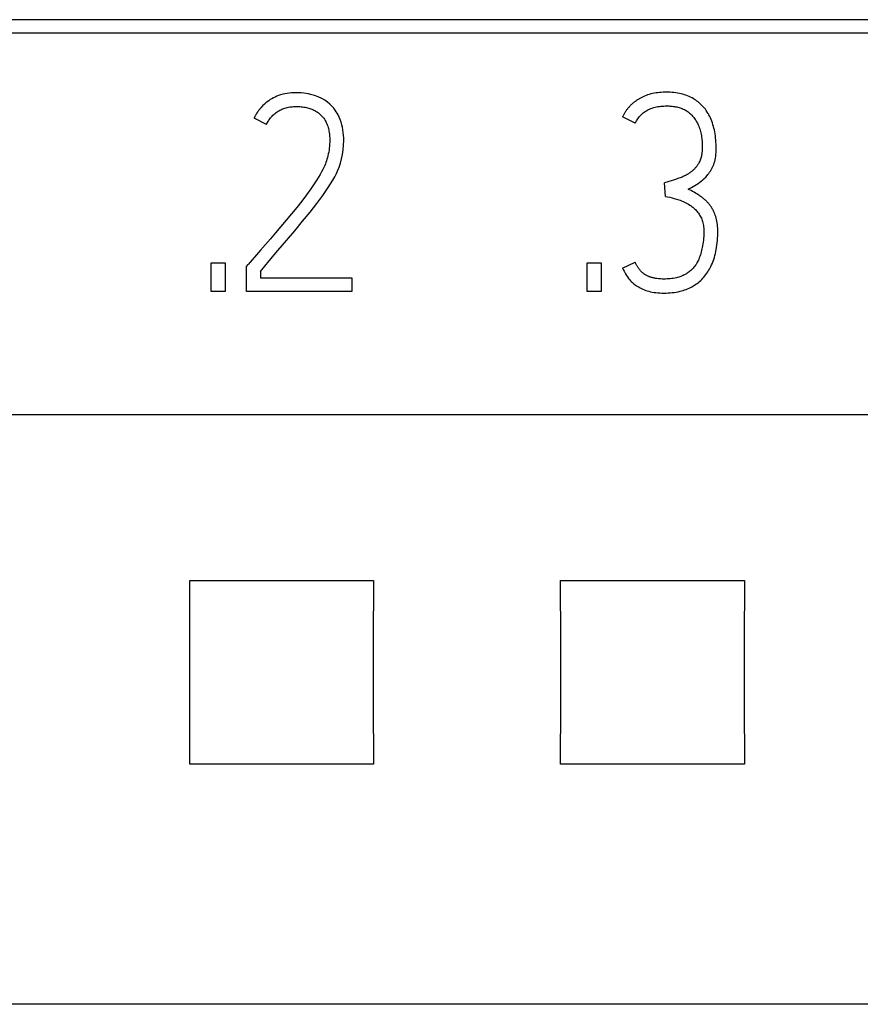
# Model space of a CAD drawing. Extents: x 0 to 594, y 0 to 420.
# Drawn here: x 271 to 278, y 251 to 259 of the extents above; entities that cross this region are included whole.
import ezdxf

# ---------------------------------------------------------------- set-up
doc = ezdxf.new("R2010")
doc.units = 0
doc.header["$LTSCALE"] = 32.67
doc.header["$MEASUREMENT"] = 0
doc.layers.add('10000_FRONT', color=7, linetype='CONTINUOUS')

msp = doc.modelspace()

# ---------------------------------------------------------------- linework, layer by layer
at = {"layer": '10000_FRONT', "color": 7, "linetype": 'Continuous'}
for p, q in [((289.45376, 258.66254), (265.40476, 258.66254)), ((289.34376, 258.55254), (265.51476, 258.55254)), ((272.9702, 258.06294), (272.95254, 258.059)), ((272.98804, 258.06607), (272.9702, 258.06294)), ((273.00601, 258.06844), (272.98804, 258.06607)), ((273.02408, 258.07008), (273.00601, 258.06844)), ((273.04218, 258.07106), (273.02408, 258.07008)), ((273.06026, 258.07141), (273.04218, 258.07106)), ((273.08162, 258.07108), (273.06026, 258.07141)), ((273.10292, 258.06993), (273.08162, 258.07108)), ((273.12257, 258.06814), (273.10292, 258.06993)), ((273.14212, 258.0655), (273.12257, 258.06814)), ((273.16008, 258.0622), (273.14212, 258.0655)), ((273.17788, 258.0581), (273.16008, 258.0622)), ((275.93106, 258.0616), (275.91749, 258.05788)), ((275.94476, 258.06484), (275.93106, 258.0616)), ((275.95856, 258.06762), (275.94476, 258.06484)), ((275.97246, 258.06995), (275.95856, 258.06762)), ((275.98643, 258.07186), (275.97246, 258.06995)), ((276.00047, 258.07338), (275.98643, 258.07186)), ((276.01455, 258.07451), (276.00047, 258.07338)), ((276.02867, 258.07529), (276.01455, 258.07451)), ((276.0428, 258.07573), (276.02867, 258.07529)), ((276.05693, 258.07585), (276.0428, 258.07573)), ((276.07196, 258.07565), (276.05693, 258.07585)), ((276.08696, 258.07509), (276.07196, 258.07565)), ((276.10192, 258.07415), (276.08696, 258.07509)), ((276.11683, 258.07279), (276.10192, 258.07415)), ((276.13169, 258.071), (276.11683, 258.07279)), ((276.14647, 258.06876), (276.13169, 258.071)), ((276.16117, 258.06602), (276.14647, 258.06876)), ((276.17578, 258.06278), (276.16117, 258.06602)), ((276.18872, 258.05945), (276.17578, 258.06278)), ((272.81602, 257.98943), (272.80481, 257.97969)), ((272.82762, 257.99869), (272.81602, 257.98943)), ((272.83959, 258.00745), (272.82762, 257.99869)), ((272.8519, 258.0157), (272.83959, 258.00745)), ((272.86455, 258.02341), (272.8519, 258.0157)), ((272.8775, 258.03056), (272.86455, 258.02341)), ((272.89074, 258.03714), (272.8775, 258.03056)), ((272.90424, 258.04312), (272.89074, 258.03714)), ((272.91799, 258.04848), (272.90424, 258.04312)), ((272.93512, 258.05419), (272.91799, 258.04848)), ((272.95254, 258.059), (272.93512, 258.05419)), ((273.21055, 258.04848), (273.17788, 258.0581)), ((273.24051, 258.03739), (273.21055, 258.04848)), ((273.26775, 258.02481), (273.24051, 258.03739)), ((273.29229, 258.01088), (273.26775, 258.02481)), ((273.30339, 258.00357), (273.29229, 258.01088)), ((273.31411, 257.99572), (273.30339, 258.00357)), ((273.33322, 257.97932), (273.31411, 257.99572)), ((275.78164, 257.98357), (275.77763, 257.97999)), ((275.7857, 257.98709), (275.78164, 257.98357)), ((275.79007, 257.99074), (275.7857, 257.98709)), ((275.79449, 257.99432), (275.79007, 257.99074)), ((275.79898, 257.99783), (275.79449, 257.99432)), ((275.80352, 258.00126), (275.79898, 257.99783)), ((275.80811, 258.00462), (275.80352, 258.00126)), ((275.81277, 258.00791), (275.80811, 258.00462)), ((275.81747, 258.01112), (275.81277, 258.00791)), ((275.82223, 258.01425), (275.81747, 258.01112)), ((275.82703, 258.01731), (275.82223, 258.01425)), ((275.83189, 258.02029), (275.82703, 258.01731)), ((275.83679, 258.0232), (275.83189, 258.02029)), ((275.84174, 258.02602), (275.83679, 258.0232)), ((275.84673, 258.02877), (275.84174, 258.02602)), ((275.85176, 258.03144), (275.84673, 258.02877)), ((275.85683, 258.03403), (275.85176, 258.03144)), ((275.86839, 258.03956), (275.85683, 258.03403)), ((275.88012, 258.04468), (275.86839, 258.03956)), ((275.89202, 258.04938), (275.88012, 258.04468)), ((275.90406, 258.05366), (275.89202, 258.04938)), ((275.91749, 258.05788), (275.90406, 258.05366)), ((276.20155, 258.05568), (276.18872, 258.05945)), ((276.21424, 258.05147), (276.20155, 258.05568)), ((276.22679, 258.04682), (276.21424, 258.05147)), ((276.23915, 258.04171), (276.22679, 258.04682)), ((276.25131, 258.03614), (276.23915, 258.04171)), ((276.26323, 258.0301), (276.25131, 258.03614)), ((276.2749, 258.02358), (276.26323, 258.0301)), ((276.28469, 258.01761), (276.2749, 258.02358)), ((276.29426, 258.01129), (276.28469, 258.01761)), ((276.3036, 258.00463), (276.29426, 258.01129)), ((276.31271, 257.99765), (276.3036, 258.00463)), ((276.32156, 257.99035), (276.31271, 257.99765)), ((276.33016, 257.98275), (276.32156, 257.99035)), ((276.33849, 257.97486), (276.33016, 257.98275)), ((272.74015, 257.90174), (272.7382, 257.8985)), ((272.74214, 257.90496), (272.74015, 257.90174)), ((272.74417, 257.90816), (272.74214, 257.90496)), ((272.74623, 257.91133), (272.74417, 257.90816)), ((272.74832, 257.91449), (272.74623, 257.91133)), ((272.75045, 257.91762), (272.74832, 257.91449)), ((272.75262, 257.92073), (272.75045, 257.91762)), ((272.75481, 257.92381), (272.75262, 257.92073)), ((272.75705, 257.92687), (272.75481, 257.92381)), ((272.75931, 257.92991), (272.75705, 257.92687)), ((272.76161, 257.93293), (272.75931, 257.92991)), ((272.76394, 257.93592), (272.76161, 257.93293)), ((272.7663, 257.93888), (272.76394, 257.93592)), ((272.7687, 257.94183), (272.7663, 257.93888)), ((272.77112, 257.94474), (272.7687, 257.94183)), ((272.77358, 257.94763), (272.77112, 257.94474)), ((272.77607, 257.9505), (272.77358, 257.94763)), ((272.79002, 257.9655), (272.77607, 257.9505)), ((272.80481, 257.97969), (272.79002, 257.9655)), ((272.88722, 257.90104), (272.89387, 257.90649)), ((272.89387, 257.90649), (272.90069, 257.91171)), ((272.90069, 257.91171), (272.90768, 257.9167)), ((272.90768, 257.9167), (272.91483, 257.92143)), ((272.91483, 257.92143), (272.92213, 257.92591)), ((272.92213, 257.92591), (272.92958, 257.93013)), ((272.92958, 257.93013), (272.93716, 257.93408)), ((272.93716, 257.93408), (272.94487, 257.93774)), ((272.94487, 257.93774), (272.9527, 257.94111)), ((272.9527, 257.94111), (272.96065, 257.94418)), ((272.96065, 257.94418), (272.9702, 257.94743)), ((272.9702, 257.94743), (272.9799, 257.95027)), ((272.9799, 257.95027), (272.9897, 257.95272)), ((272.9897, 257.95272), (272.99961, 257.95479)), ((272.99961, 257.95479), (273.0096, 257.95651)), ((273.0096, 257.95651), (273.01966, 257.95789)), ((273.01966, 257.95789), (273.02977, 257.95896)), ((273.02977, 257.95896), (273.03992, 257.95973)), ((273.03992, 257.95973), (273.05009, 257.96022)), ((273.05009, 257.96022), (273.06026, 257.96046)), ((273.06026, 257.96046), (273.07084, 257.96045)), ((273.07084, 257.96045), (273.08139, 257.96017)), ((273.08139, 257.96017), (273.09192, 257.95961)), ((273.09192, 257.95961), (273.10242, 257.95877)), ((273.10242, 257.95877), (273.11288, 257.95762)), ((273.11288, 257.95762), (273.12329, 257.95617)), ((273.12329, 257.95617), (273.13365, 257.9544)), ((273.13365, 257.9544), (273.14396, 257.9523)), ((273.14396, 257.9523), (273.15421, 257.94985)), ((273.15421, 257.94985), (273.16295, 257.94748)), ((273.16295, 257.94748), (273.17162, 257.94483)), ((273.17162, 257.94483), (273.1802, 257.94191)), ((273.1802, 257.94191), (273.18869, 257.93871)), ((273.18869, 257.93871), (273.19705, 257.9352)), ((273.19705, 257.9352), (273.20527, 257.93139)), ((273.20527, 257.93139), (273.21333, 257.92727)), ((273.21333, 257.92727), (273.22122, 257.92283)), ((273.22122, 257.92283), (273.22892, 257.91805)), ((273.22892, 257.91805), (273.2353, 257.91372)), ((273.2353, 257.91372), (273.24152, 257.90915)), ((273.24152, 257.90915), (273.24757, 257.90435)), ((273.24757, 257.90435), (273.25344, 257.89932)), ((273.34998, 257.96243), (273.33322, 257.97932)), ((273.36478, 257.94579), (273.34998, 257.96243)), ((273.3776, 257.92939), (273.36478, 257.94579)), ((273.38572, 257.91755), (273.3776, 257.92939)), ((273.39327, 257.90532), (273.38572, 257.91755)), ((273.40028, 257.89277), (273.39327, 257.90532)), ((275.71667, 257.90515), (275.71399, 257.90045)), ((275.71943, 257.9098), (275.71667, 257.90515)), ((275.72227, 257.91439), (275.71943, 257.9098)), ((275.7252, 257.91893), (275.72227, 257.91439)), ((275.72819, 257.92341), (275.7252, 257.91893)), ((275.73127, 257.92783), (275.72819, 257.92341)), ((275.73442, 257.9322), (275.73127, 257.92783)), ((275.73764, 257.93651), (275.73442, 257.9322)), ((275.74094, 257.94076), (275.73764, 257.93651)), ((275.74431, 257.94496), (275.74094, 257.94076)), ((275.74775, 257.94909), (275.74431, 257.94496)), ((275.75126, 257.95316), (275.74775, 257.94909)), ((275.75483, 257.95718), (275.75126, 257.95316)), ((275.75847, 257.96113), (275.75483, 257.95718)), ((275.76218, 257.96503), (275.75847, 257.96113)), ((275.76595, 257.96886), (275.76218, 257.96503)), ((275.76978, 257.97263), (275.76595, 257.96886)), ((275.77367, 257.97634), (275.76978, 257.97263)), ((275.77763, 257.97999), (275.77367, 257.97634)), ((275.8561, 257.89721), (275.86267, 257.90313)), ((275.86267, 257.90313), (275.86945, 257.9088)), ((275.86945, 257.9088), (275.87644, 257.91422)), ((275.87644, 257.91422), (275.8833, 257.91917)), ((275.8833, 257.91917), (275.89032, 257.92387)), ((275.89032, 257.92387), (275.89752, 257.92828)), ((275.89752, 257.92828), (275.90465, 257.93226)), ((275.90465, 257.93226), (275.91193, 257.93595)), ((275.91193, 257.93595), (275.91935, 257.93938)), ((275.91935, 257.93938), (275.93047, 257.94395)), ((275.93047, 257.94395), (275.94178, 257.94801)), ((275.94178, 257.94801), (275.95318, 257.95158)), ((275.95318, 257.95158), (275.96472, 257.95466)), ((275.96472, 257.95466), (275.97638, 257.95724)), ((275.97638, 257.95724), (275.98814, 257.95935)), ((275.98814, 257.95935), (275.99983, 257.96105)), ((275.99983, 257.96105), (276.01156, 257.96243)), ((276.01156, 257.96243), (276.02302, 257.9635)), ((276.02302, 257.9635), (276.0345, 257.96428)), ((276.0345, 257.96428), (276.04569, 257.96473)), ((276.04569, 257.96473), (276.05693, 257.9649)), ((276.05693, 257.9649), (276.06616, 257.96483)), ((276.06616, 257.96483), (276.07542, 257.96457)), ((276.07542, 257.96457), (276.08472, 257.96411)), ((276.08472, 257.96411), (276.09402, 257.96345)), ((276.09402, 257.96345), (276.10333, 257.96257)), ((276.10333, 257.96257), (276.11261, 257.96146)), ((276.11261, 257.96146), (276.12187, 257.96011)), ((276.12187, 257.96011), (276.13108, 257.95852)), ((276.13108, 257.95852), (276.14022, 257.95666)), ((276.14022, 257.95666), (276.14929, 257.95454)), ((276.14929, 257.95454), (276.15826, 257.95214)), ((276.15826, 257.95214), (276.16713, 257.94945)), ((276.16713, 257.94945), (276.17587, 257.94646)), ((276.17587, 257.94646), (276.18447, 257.94316)), ((276.18447, 257.94316), (276.19292, 257.93954)), ((276.19292, 257.93954), (276.20121, 257.9356)), ((276.20121, 257.9356), (276.2093, 257.93131)), ((276.2093, 257.93131), (276.2172, 257.92668)), ((276.2172, 257.92668), (276.2242, 257.92216)), ((276.2242, 257.92216), (276.23101, 257.91736)), ((276.23101, 257.91736), (276.23764, 257.91228)), ((276.23764, 257.91228), (276.24408, 257.90695)), ((276.24408, 257.90695), (276.25034, 257.90137)), ((276.34654, 257.96669), (276.33849, 257.97486)), ((276.3543, 257.95824), (276.34654, 257.96669)), ((276.36299, 257.94803), (276.3543, 257.95824)), ((276.37126, 257.93749), (276.36299, 257.94803)), ((276.37913, 257.92664), (276.37126, 257.93749)), ((276.38658, 257.9155), (276.37913, 257.92664)), ((276.39361, 257.90409), (276.38658, 257.9155)), ((276.40024, 257.89244), (276.39361, 257.90409)), ((272.72231, 257.86846), (272.72073, 257.86503)), ((272.82059, 257.81399), (272.72073, 257.86503)), ((272.72392, 257.87188), (272.72231, 257.86846)), ((272.72557, 257.87527), (272.72392, 257.87188)), ((272.72726, 257.87865), (272.72557, 257.87527)), ((272.72899, 257.882), (272.72726, 257.87865)), ((272.73076, 257.88534), (272.72899, 257.882)), ((272.73256, 257.88866), (272.73076, 257.88534)), ((272.73441, 257.89196), (272.73256, 257.88866)), ((272.73629, 257.89524), (272.73441, 257.89196)), ((272.7382, 257.8985), (272.73629, 257.89524)), ((272.82059, 257.81399), (272.82461, 257.82225)), ((272.82461, 257.82225), (272.82895, 257.83037)), ((272.82895, 257.83037), (272.8336, 257.83834)), ((272.8336, 257.83834), (272.83855, 257.84615)), ((272.83855, 257.84615), (272.84379, 257.85378)), ((272.84379, 257.85378), (272.8493, 257.86124)), ((272.8493, 257.86124), (272.85509, 257.86849)), ((272.85509, 257.86849), (272.86114, 257.87554)), ((272.86114, 257.87554), (272.86744, 257.88238)), ((272.86744, 257.88238), (272.87398, 257.88899)), ((272.87398, 257.88899), (272.88076, 257.89536)), ((272.88076, 257.89536), (272.88722, 257.90104)), ((273.25344, 257.89932), (273.25913, 257.89409)), ((273.25913, 257.89409), (273.26461, 257.88865)), ((273.26461, 257.88865), (273.26989, 257.88302)), ((273.26989, 257.88302), (273.27495, 257.8772)), ((273.27495, 257.8772), (273.27979, 257.8712)), ((273.27979, 257.8712), (273.28439, 257.86503)), ((273.28439, 257.86503), (273.29013, 257.85661)), ((273.29013, 257.85661), (273.29547, 257.84792)), ((273.29547, 257.84792), (273.30042, 257.83902)), ((273.30042, 257.83902), (273.305, 257.82995)), ((273.305, 257.82995), (273.3092, 257.8207)), ((273.40977, 257.87363), (273.40028, 257.89277)), ((273.41804, 257.85394), (273.40977, 257.87363)), ((273.42505, 257.8336), (273.41804, 257.85394)), ((273.43086, 257.81288), (273.42505, 257.8336)), ((275.70412, 257.8811), (275.70187, 257.87613)), ((275.80395, 257.82509), (275.70187, 257.87613)), ((275.70646, 257.88602), (275.70412, 257.8811)), ((275.70889, 257.89088), (275.70646, 257.88602)), ((275.7114, 257.89569), (275.70889, 257.89088)), ((275.71399, 257.90045), (275.7114, 257.89569)), ((275.80395, 257.82509), (275.80886, 257.8345)), ((275.80886, 257.8345), (275.81407, 257.84376)), ((275.81407, 257.84376), (275.81961, 257.85283)), ((275.81961, 257.85283), (275.82508, 257.86108)), ((275.82508, 257.86108), (275.83087, 257.8691)), ((275.83087, 257.8691), (275.83699, 257.87687)), ((275.83699, 257.87687), (275.84307, 257.88392)), ((275.84307, 257.88392), (275.84945, 257.8907)), ((275.84945, 257.8907), (275.8561, 257.89721)), ((276.25034, 257.90137), (276.25641, 257.89556)), ((276.25641, 257.89556), (276.26228, 257.88952)), ((276.26228, 257.88952), (276.26796, 257.88328)), ((276.26796, 257.88328), (276.27344, 257.87683)), ((276.27344, 257.87683), (276.27872, 257.87021)), ((276.27872, 257.87021), (276.28379, 257.86341)), ((276.28379, 257.86341), (276.28866, 257.85645)), ((276.28866, 257.85645), (276.29332, 257.84934)), ((276.29332, 257.84934), (276.29776, 257.8421)), ((276.29776, 257.8421), (276.30199, 257.83473)), ((276.30199, 257.83473), (276.30601, 257.82725)), ((276.30601, 257.82725), (276.3098, 257.81968)), ((276.40645, 257.88056), (276.40024, 257.89244)), ((276.41224, 257.86849), (276.40645, 257.88056)), ((276.41815, 257.85498), (276.41224, 257.86849)), ((276.42357, 257.84127), (276.41815, 257.85498)), ((276.42853, 257.82739), (276.42357, 257.84127)), ((276.43304, 257.81336), (276.42853, 257.82739)), ((273.3092, 257.8207), (273.313, 257.81128)), ((273.313, 257.81128), (273.31643, 257.80158)), ((273.31643, 257.80158), (273.31946, 257.79175)), ((273.31946, 257.79175), (273.32212, 257.78182)), ((273.32212, 257.78182), (273.32448, 257.77165)), ((273.32448, 257.77165), (273.32653, 257.76141)), ((273.32653, 257.76141), (273.32828, 257.75112)), ((273.32828, 257.75112), (273.33044, 257.73543)), ((273.43563, 257.79183), (273.43086, 257.81288)), ((273.43949, 257.7706), (273.43563, 257.79183)), ((273.4425, 257.74938), (273.43949, 257.7706)), ((273.44467, 257.72806), (273.4425, 257.74938)), ((276.3098, 257.81968), (276.31337, 257.81202)), ((276.31337, 257.81202), (276.3179, 257.8014)), ((276.3179, 257.8014), (276.32202, 257.79065)), ((276.32202, 257.79065), (276.32574, 257.77979)), ((276.32574, 257.77979), (276.32909, 257.76881)), ((276.32909, 257.76881), (276.33208, 257.75774)), ((276.33208, 257.75774), (276.33472, 257.74658)), ((276.33472, 257.74658), (276.33703, 257.73535)), ((276.43713, 257.79918), (276.43304, 257.81336)), ((276.4408, 257.7849), (276.43713, 257.79918)), ((276.44409, 257.77051), (276.4408, 257.7849)), ((276.44701, 257.75605), (276.44409, 257.77051)), ((276.44993, 257.73931), (276.44701, 257.75605)), ((273.33044, 257.73543), (273.33198, 257.71968)), ((273.33198, 257.71968), (273.3329, 257.7036)), ((273.33298, 257.67134), (273.33223, 257.6552)), ((273.3329, 257.7036), (273.33322, 257.6875)), ((273.33322, 257.6875), (273.33298, 257.67134)), ((273.44595, 257.70669), (273.44467, 257.72806)), ((273.44528, 257.64707), (273.44639, 257.68528)), ((273.44639, 257.68528), (273.44595, 257.70669)), ((276.33703, 257.73535), (276.33902, 257.72404)), ((276.33902, 257.72404), (276.34072, 257.71268)), ((276.34072, 257.71268), (276.34213, 257.70127)), ((276.34213, 257.70127), (276.34328, 257.68983)), ((276.34328, 257.68983), (276.34417, 257.67836)), ((276.34417, 257.67836), (276.34483, 257.66687)), ((276.34483, 257.66687), (276.34527, 257.65537)), ((276.45241, 257.72251), (276.44993, 257.73931)), ((276.45445, 257.70565), (276.45241, 257.72251)), ((276.45606, 257.68875), (276.45445, 257.70565)), ((276.45727, 257.67182), (276.45606, 257.68875)), ((276.45809, 257.65487), (276.45727, 257.67182)), ((273.32434, 257.59208), (273.32132, 257.577)), ((273.32704, 257.6077), (273.32434, 257.59208)), ((273.32927, 257.62339), (273.32704, 257.6077)), ((273.331, 257.63927), (273.32927, 257.62339)), ((273.33223, 257.6552), (273.331, 257.63927)), ((273.43641, 257.57211), (273.44195, 257.60934)), ((273.44195, 257.60934), (273.44528, 257.64707)), ((276.34367, 257.58647), (276.34234, 257.57507)), ((276.34456, 257.59792), (276.34367, 257.58647)), ((276.34512, 257.60941), (276.34456, 257.59792)), ((276.34542, 257.62093), (276.34512, 257.60941)), ((276.34527, 257.65537), (276.3455, 257.64387)), ((276.34555, 257.63239), (276.34542, 257.62093)), ((276.3455, 257.64387), (276.34555, 257.63239)), ((276.45638, 257.57198), (276.45761, 257.58827)), ((276.45761, 257.58827), (276.45832, 257.60459)), ((276.45853, 257.6379), (276.45809, 257.65487)), ((276.45832, 257.60459), (276.4586, 257.62093)), ((276.4586, 257.62093), (276.45853, 257.6379)), ((273.30215, 257.50775), (273.29765, 257.49566)), ((273.30653, 257.52076), (273.30215, 257.50775)), ((273.31053, 257.53389), (273.30653, 257.52076)), ((273.3144, 257.5479), (273.31053, 257.53389)), ((273.31793, 257.562), (273.3144, 257.5479)), ((273.32132, 257.577), (273.31793, 257.562)), ((273.41964, 257.50208), (273.42889, 257.53611)), ((273.42889, 257.53611), (273.43641, 257.57211)), ((276.32215, 257.50931), (276.31768, 257.50109)), ((276.32622, 257.51773), (276.32215, 257.50931)), ((276.32987, 257.52634), (276.32622, 257.51773)), ((276.33309, 257.53512), (276.32987, 257.52634)), ((276.33556, 257.54295), (276.33309, 257.53512)), ((276.33771, 257.55088), (276.33556, 257.54295)), ((276.33954, 257.55889), (276.33771, 257.55088)), ((276.34108, 257.56696), (276.33954, 257.55889)), ((276.34234, 257.57507), (276.34108, 257.56696)), ((276.43863, 257.49111), (276.4429, 257.50347)), ((276.4429, 257.50347), (276.4466, 257.51601)), ((276.4466, 257.51601), (276.44972, 257.52871)), ((276.44972, 257.52871), (276.45255, 257.54304)), ((276.45255, 257.54304), (276.45475, 257.55747)), ((276.45475, 257.55747), (276.45638, 257.57198)), ((273.26763, 257.4323), (273.25521, 257.4105)), ((273.27799, 257.4519), (273.26763, 257.4323)), ((273.2876, 257.47188), (273.27799, 257.4519)), ((273.29279, 257.4837), (273.2876, 257.47188)), ((273.29765, 257.49566), (273.29279, 257.4837)), ((273.38709, 257.41911), (273.39842, 257.44434)), ((273.39842, 257.44434), (273.40867, 257.47003)), ((273.40867, 257.47003), (273.41964, 257.50208)), ((276.24667, 257.42453), (276.24082, 257.42055)), ((276.25139, 257.42791), (276.24667, 257.42453)), ((276.25604, 257.43139), (276.25139, 257.42791)), ((276.26061, 257.43498), (276.25604, 257.43139)), ((276.2651, 257.43866), (276.26061, 257.43498)), ((276.26949, 257.44246), (276.2651, 257.43866)), ((276.27379, 257.44636), (276.26949, 257.44246)), ((276.27799, 257.45037), (276.27379, 257.44636)), ((276.28208, 257.45448), (276.27799, 257.45037)), ((276.28608, 257.45869), (276.28208, 257.45448)), ((276.28997, 257.463), (276.28608, 257.45869)), ((276.29377, 257.4674), (276.28997, 257.463)), ((276.29746, 257.47188), (276.29377, 257.4674)), ((276.30114, 257.47653), (276.29746, 257.47188)), ((276.3047, 257.48127), (276.30114, 257.47653)), ((276.30815, 257.48609), (276.3047, 257.48127)), ((276.31147, 257.491), (276.30815, 257.48609)), ((276.31465, 257.496), (276.31147, 257.491)), ((276.31768, 257.50109), (276.31465, 257.496)), ((276.39954, 257.41879), (276.40608, 257.42799)), ((276.40608, 257.42799), (276.41239, 257.43773)), ((276.41239, 257.43773), (276.4183, 257.44773)), ((276.4183, 257.44773), (276.42383, 257.45795)), ((276.42383, 257.45795), (276.4292, 257.4688)), ((276.4292, 257.4688), (276.43415, 257.47986)), ((276.43415, 257.47986), (276.43863, 257.49111)), ((273.22762, 257.36592), (273.21264, 257.34304)), ((273.24223, 257.38903), (273.22762, 257.36592)), ((273.25521, 257.4105), (273.24223, 257.38903)), ((273.33987, 257.33409), (273.35787, 257.364)), ((273.35787, 257.364), (273.37304, 257.39126)), ((273.37304, 257.39126), (273.38709, 257.41911)), ((276.05923, 257.34877), (276.0414, 257.34354)), ((276.07703, 257.35414), (276.05923, 257.34877)), ((276.1129, 257.36523), (276.07703, 257.35414)), ((276.131, 257.37092), (276.1129, 257.36523)), ((276.14903, 257.37682), (276.131, 257.37092)), ((276.15787, 257.37988), (276.14903, 257.37682)), ((276.16666, 257.38308), (276.15787, 257.37988)), ((276.17539, 257.38645), (276.16666, 257.38308)), ((276.18404, 257.39001), (276.17539, 257.38645)), ((276.19067, 257.39293), (276.18404, 257.39001)), ((276.19725, 257.39599), (276.19067, 257.39293)), ((276.20376, 257.39917), (276.19725, 257.39599)), ((276.2102, 257.40248), (276.20376, 257.39917)), ((276.21659, 257.40592), (276.2102, 257.40248)), ((276.22276, 257.40939), (276.21659, 257.40592)), ((276.22886, 257.41298), (276.22276, 257.40939)), ((276.23488, 257.4167), (276.22886, 257.41298)), ((276.24082, 257.42055), (276.23488, 257.4167)), ((276.31213, 257.33799), (276.32528, 257.3469)), ((276.32528, 257.3469), (276.33802, 257.35636)), ((276.33802, 257.35636), (276.35048, 257.36661)), ((276.35048, 257.36661), (276.36243, 257.37744)), ((276.36243, 257.37744), (276.37419, 257.38906)), ((276.37419, 257.38906), (276.38537, 257.40123)), ((276.38537, 257.40123), (276.39262, 257.40988)), ((276.39262, 257.40988), (276.39954, 257.41879)), ((273.1801, 257.29533), (273.14459, 257.24589)), ((273.21264, 257.34304), (273.1801, 257.29533)), ((273.27749, 257.24158), (273.29955, 257.27293)), ((273.29955, 257.27293), (273.32101, 257.3047)), ((273.32101, 257.3047), (273.33987, 257.33409)), ((276.04806, 257.23258), (276.0414, 257.34354)), ((276.23225, 257.2925), (276.25887, 257.30643)), ((276.24429, 257.28616), (276.23225, 257.2925)), ((276.25625, 257.27967), (276.24429, 257.28616)), ((276.26812, 257.27302), (276.25625, 257.27967)), ((276.25887, 257.30643), (276.2855, 257.32159)), ((276.27942, 257.2665), (276.26812, 257.27302)), ((276.29064, 257.25984), (276.27942, 257.2665)), ((276.2855, 257.32159), (276.31213, 257.33799)), ((273.10649, 257.19522), (273.06618, 257.14381)), ((273.14459, 257.24589), (273.10649, 257.19522)), ((273.2283, 257.175), (273.27749, 257.24158)), ((276.04806, 257.23258), (276.06592, 257.22937)), ((276.06592, 257.22937), (276.08369, 257.22568)), ((276.08369, 257.22568), (276.10168, 257.22145)), ((276.10168, 257.22145), (276.11956, 257.2168)), ((276.11956, 257.2168), (276.1377, 257.21163)), ((276.1377, 257.21163), (276.15568, 257.20595)), ((276.15568, 257.20595), (276.16757, 257.20181)), ((276.16757, 257.20181), (276.17933, 257.19735)), ((276.17933, 257.19735), (276.19094, 257.19251)), ((276.19094, 257.19251), (276.20222, 257.18734)), ((276.20222, 257.18734), (276.21332, 257.18179)), ((276.30178, 257.25304), (276.29064, 257.25984)), ((276.30973, 257.24808), (276.30178, 257.25304)), ((276.31763, 257.24302), (276.30973, 257.24808)), ((276.32546, 257.23786), (276.31763, 257.24302)), ((276.33322, 257.23258), (276.32546, 257.23786)), ((276.33909, 257.22844), (276.33322, 257.23258)), ((276.34489, 257.22421), (276.33909, 257.22844)), ((276.35062, 257.21988), (276.34489, 257.22421)), ((276.35627, 257.21544), (276.35062, 257.21988)), ((276.36182, 257.21088), (276.35627, 257.21544)), ((276.36706, 257.20638), (276.36182, 257.21088)), ((276.3722, 257.20175), (276.36706, 257.20638)), ((276.37723, 257.19702), (276.3722, 257.20175)), ((276.38215, 257.19217), (276.37723, 257.19702)), ((276.38697, 257.18721), (276.38215, 257.19217)), ((276.39154, 257.18228), (276.38697, 257.18721)), ((273.06618, 257.14381), (273.02365, 257.09166)), ((273.17344, 257.10498), (273.2283, 257.175)), ((276.21332, 257.18179), (276.22423, 257.17587)), ((276.22423, 257.17587), (276.2349, 257.16962)), ((276.2349, 257.16962), (276.24535, 257.16302)), ((276.24535, 257.16302), (276.25555, 257.15602)), ((276.25555, 257.15602), (276.26296, 257.15053)), ((276.26296, 257.15053), (276.2702, 257.1448)), ((276.2702, 257.1448), (276.27722, 257.13882)), ((276.27722, 257.13882), (276.28403, 257.13259)), ((276.28403, 257.13259), (276.29059, 257.1261)), ((276.29059, 257.1261), (276.29691, 257.11936)), ((276.29691, 257.11936), (276.30298, 257.1124)), ((276.30298, 257.1124), (276.30881, 257.10523)), ((276.30881, 257.10523), (276.31451, 257.09769)), ((276.396, 257.17725), (276.39154, 257.18228)), ((276.40035, 257.17212), (276.396, 257.17725)), ((276.40457, 257.16689), (276.40035, 257.17212)), ((276.40867, 257.16157), (276.40457, 257.16689)), ((276.41263, 257.15615), (276.40867, 257.16157)), ((276.41646, 257.15064), (276.41263, 257.15615)), ((276.42016, 257.14504), (276.41646, 257.15064)), ((276.42373, 257.13935), (276.42016, 257.14504)), ((276.42716, 257.13358), (276.42373, 257.13935)), ((276.43054, 257.12758), (276.42716, 257.13358)), ((276.43378, 257.12151), (276.43054, 257.12758)), ((276.43689, 257.11537), (276.43378, 257.12151)), ((276.43986, 257.10916), (276.43689, 257.11537)), ((276.44269, 257.10288), (276.43986, 257.10916)), ((272.98025, 257.03964), (272.93735, 256.9886)), ((273.02365, 257.09166), (272.98025, 257.03964)), ((273.05065, 256.95556), (273.11389, 257.03175)), ((273.11389, 257.03175), (273.17344, 257.10498)), ((276.31451, 257.09769), (276.31994, 257.08996)), ((276.31994, 257.08996), (276.32507, 257.08204)), ((276.32507, 257.08204), (276.32989, 257.07391)), ((276.32989, 257.07391), (276.33448, 257.06534)), ((276.33448, 257.06534), (276.3387, 257.05658)), ((276.3387, 257.05658), (276.34252, 257.04764)), ((276.34252, 257.04764), (276.34591, 257.03853)), ((276.34591, 257.03853), (276.34901, 257.02881)), ((276.34901, 257.02881), (276.35164, 257.01896)), ((276.44729, 257.0919), (276.44269, 257.10288)), ((276.45148, 257.08076), (276.44729, 257.0919)), ((276.45527, 257.06947), (276.45148, 257.08076)), ((276.4588, 257.05747), (276.45527, 257.06947)), ((276.46188, 257.04534), (276.4588, 257.05747)), ((276.46452, 257.0331), (276.46188, 257.04534)), ((276.46684, 257.01998), (276.46452, 257.0331)), ((272.93735, 256.9886), (272.89494, 256.93854)), ((272.9837, 256.87641), (273.05065, 256.95556)), ((276.35164, 257.01896), (276.35381, 257.009)), ((276.35381, 257.009), (276.35553, 256.99895)), ((276.35553, 256.99895), (276.35691, 256.98807)), ((276.35691, 256.98807), (276.35785, 256.97713)), ((276.35785, 256.97713), (276.35843, 256.96617)), ((276.35843, 256.96617), (276.35874, 256.95519)), ((276.35874, 256.95519), (276.35879, 256.93993)), ((276.46868, 257.00678), (276.46684, 257.01998)), ((276.47006, 256.99353), (276.46868, 257.00678)), ((276.4714, 256.97216), (276.47006, 256.99353)), ((276.47191, 256.95075), (276.4714, 256.97216)), ((276.47188, 256.93208), (276.47191, 256.95075)), ((272.85339, 256.88985), (272.81307, 256.84287)), ((272.89494, 256.93854), (272.85339, 256.88985)), ((272.91429, 256.79492), (272.9837, 256.87641)), ((276.35522, 256.87901), (276.35344, 256.86384)), ((276.35666, 256.89421), (276.35522, 256.87901)), ((276.35775, 256.90943), (276.35666, 256.89421)), ((276.35846, 256.92467), (276.35775, 256.90943)), ((276.35879, 256.93993), (276.35846, 256.92467)), ((276.46751, 256.85753), (276.46926, 256.87613)), ((276.46926, 256.87613), (276.47057, 256.89476)), ((276.47057, 256.89476), (276.47143, 256.91341)), ((276.47143, 256.91341), (276.47188, 256.93208)), ((272.77399, 256.79763), (272.67413, 256.68223)), ((272.81307, 256.84287), (272.77399, 256.79763)), ((272.84365, 256.7117), (272.91429, 256.79492)), ((276.34125, 256.79609), (276.33815, 256.78371)), ((276.34405, 256.80854), (276.34125, 256.79609)), ((276.34659, 256.82106), (276.34405, 256.80854)), ((276.34887, 256.83363), (276.34659, 256.82106)), ((276.35132, 256.84871), (276.34887, 256.83363)), ((276.35344, 256.86384), (276.35132, 256.84871)), ((276.45632, 256.7862), (276.45946, 256.80207)), ((276.45946, 256.80207), (276.46262, 256.82049)), ((276.46262, 256.82049), (276.4653, 256.83898)), ((276.4653, 256.83898), (276.46751, 256.85753)), ((272.77177, 256.62675), (272.84365, 256.7117)), ((276.31027, 256.70877), (276.30575, 256.70019)), ((276.31452, 256.71748), (276.31027, 256.70877)), ((276.31851, 256.72631), (276.31452, 256.71748)), ((276.32224, 256.73525), (276.31851, 256.72631)), ((276.3268, 256.74718), (276.32224, 256.73525)), ((276.33095, 256.75924), (276.3268, 256.74718)), ((276.33473, 256.77142), (276.33095, 256.75924)), ((276.33815, 256.78371), (276.33473, 256.77142)), ((276.42846, 256.6934), (276.43429, 256.70847)), ((276.43429, 256.70847), (276.43962, 256.72373)), ((276.43962, 256.72373), (276.44446, 256.73915)), ((276.44446, 256.73915), (276.44885, 256.75472)), ((276.44885, 256.75472), (276.45279, 256.77041)), ((276.45279, 256.77041), (276.45632, 256.7862)), ((272.37455, 256.46254), (272.37455, 256.69555)), ((272.37455, 256.69555), (272.48772, 256.69555)), ((272.48772, 256.69555), (272.48772, 256.46254)), ((272.66082, 256.6667), (272.67413, 256.68223)), ((272.66082, 256.46254), (272.66082, 256.6667)), ((275.4156, 256.46254), (275.4156, 256.69555)), ((275.4156, 256.69555), (275.52878, 256.69555)), ((275.52878, 256.69555), (275.52878, 256.46254)), ((275.70187, 256.65338), (275.80395, 256.69999)), ((275.70187, 256.65338), (275.70734, 256.64139)), ((275.70734, 256.64139), (275.71321, 256.62959)), ((275.71321, 256.62959), (275.72653, 256.60555)), ((275.80593, 256.69553), (275.80395, 256.69999)), ((275.80799, 256.6911), (275.80593, 256.69553)), ((275.81012, 256.68669), (275.80799, 256.6911)), ((275.81233, 256.68232), (275.81012, 256.68669)), ((275.81462, 256.67799), (275.81233, 256.68232)), ((275.81698, 256.67369), (275.81462, 256.67799)), ((275.81943, 256.66943), (275.81698, 256.67369)), ((275.82196, 256.66522), (275.81943, 256.66943)), ((275.82456, 256.66106), (275.82196, 256.66522)), ((275.82725, 256.65696), (275.82456, 256.66106)), ((275.82978, 256.65326), (275.82725, 256.65696)), ((275.83238, 256.64961), (275.82978, 256.65326)), ((275.83504, 256.64602), (275.83238, 256.64961)), ((275.83778, 256.64248), (275.83504, 256.64602)), ((275.84059, 256.639), (275.83778, 256.64248)), ((275.84347, 256.63558), (275.84059, 256.639)), ((275.84642, 256.63222), (275.84347, 256.63558)), ((275.84945, 256.62893), (275.84642, 256.63222)), ((275.85255, 256.62571), (275.84945, 256.62893)), ((276.24697, 256.62797), (276.23989, 256.62231)), ((276.25382, 256.6339), (276.24697, 256.62797)), ((276.26045, 256.64007), (276.25382, 256.6339)), ((276.26684, 256.6465), (276.26045, 256.64007)), ((276.27298, 256.65316), (276.26684, 256.6465)), ((276.27885, 256.66004), (276.27298, 256.65316)), ((276.28483, 256.66765), (276.27885, 256.66004)), ((276.2905, 256.67549), (276.28483, 256.66765)), ((276.29588, 256.68353), (276.2905, 256.67549)), ((276.30096, 256.69178), (276.29588, 256.68353)), ((276.30575, 256.70019), (276.30096, 256.69178)), ((276.3911, 256.62158), (276.39801, 256.63257)), ((276.39801, 256.63257), (276.40457, 256.64378)), ((276.40457, 256.64378), (276.41077, 256.65519)), ((276.41077, 256.65519), (276.41661, 256.66678)), ((276.41661, 256.66678), (276.4221, 256.67853)), ((276.4221, 256.67853), (276.42846, 256.6934)), ((272.77177, 256.62675), (272.77177, 256.57349)), ((272.77177, 256.57349), (273.51297, 256.57349)), ((273.51297, 256.57349), (273.51297, 256.46254)), ((275.72653, 256.60555), (275.73396, 256.59327)), ((275.73396, 256.59327), (275.74182, 256.58126)), ((275.74182, 256.58126), (275.75048, 256.56923)), ((275.75048, 256.56923), (275.75981, 256.55771)), ((275.75981, 256.55771), (275.76666, 256.55015)), ((275.76666, 256.55015), (275.77382, 256.54288)), ((275.85573, 256.62256), (275.85255, 256.62571)), ((275.85853, 256.6199), (275.85573, 256.62256)), ((275.86139, 256.6173), (275.85853, 256.6199)), ((275.8643, 256.61476), (275.86139, 256.6173)), ((275.86726, 256.61228), (275.8643, 256.61476)), ((275.87028, 256.60987), (275.86726, 256.61228)), ((275.87334, 256.60752), (275.87028, 256.60987)), ((275.87646, 256.60523), (275.87334, 256.60752)), ((275.87962, 256.60301), (275.87646, 256.60523)), ((275.88283, 256.60087), (275.87962, 256.60301)), ((275.88609, 256.5988), (275.88283, 256.60087)), ((275.88939, 256.5968), (275.88609, 256.5988)), ((275.89324, 256.59459), (275.88939, 256.5968)), ((275.89715, 256.59248), (275.89324, 256.59459)), ((275.9011, 256.59047), (275.89715, 256.59248)), ((275.90511, 256.58855), (275.9011, 256.59047)), ((275.90916, 256.58673), (275.90511, 256.58855)), ((275.91325, 256.58499), (275.90916, 256.58673)), ((275.91738, 256.58335), (275.91325, 256.58499)), ((275.92154, 256.58179), (275.91738, 256.58335)), ((275.92573, 256.58031), (275.92154, 256.58179)), ((275.92995, 256.57892), (275.92573, 256.58031)), ((275.93512, 256.57733), (275.92995, 256.57892)), ((275.94031, 256.57586), (275.93512, 256.57733)), ((275.94554, 256.5745), (275.94031, 256.57586)), ((275.95079, 256.57325), (275.94554, 256.5745)), ((275.95607, 256.5721), (275.95079, 256.57325)), ((275.96137, 256.57104), (275.95607, 256.5721)), ((275.96668, 256.57009), (275.96137, 256.57104)), ((275.97914, 256.56819), (275.96668, 256.57009)), ((275.99353, 256.56656), (275.97914, 256.56819)), ((276.00798, 256.56546), (275.99353, 256.56656)), ((276.02246, 256.56483), (276.00798, 256.56546)), ((276.03696, 256.56462), (276.02246, 256.56483)), ((276.04954, 256.56475), (276.03696, 256.56462)), ((276.06211, 256.56518), (276.04954, 256.56475)), ((276.07467, 256.56592), (276.06211, 256.56518)), ((276.0872, 256.56701), (276.07467, 256.56592)), ((276.0997, 256.56847), (276.0872, 256.56701)), ((276.11214, 256.5703), (276.0997, 256.56847)), ((276.12452, 256.57255), (276.11214, 256.5703)), ((276.13682, 256.57522), (276.12452, 256.57255)), ((276.1462, 256.57757), (276.13682, 256.57522)), ((276.15552, 256.5802), (276.1462, 256.57757)), ((276.16475, 256.58311), (276.15552, 256.5802)), ((276.17388, 256.58631), (276.16475, 256.58311)), ((276.18289, 256.58982), (276.17388, 256.58631)), ((276.19177, 256.59363), (276.18289, 256.58982)), ((276.2005, 256.59776), (276.19177, 256.59363)), ((276.20907, 256.60223), (276.2005, 256.59776)), ((276.21745, 256.60703), (276.20907, 256.60223)), ((276.22512, 256.61183), (276.21745, 256.60703)), ((276.2326, 256.61693), (276.22512, 256.61183)), ((276.23989, 256.62231), (276.2326, 256.61693)), ((276.32458, 256.54501), (276.33386, 256.55333)), ((276.33386, 256.55333), (276.34283, 256.56197)), ((276.34283, 256.56197), (276.3515, 256.57091)), ((276.3515, 256.57091), (276.35985, 256.58015)), ((276.35985, 256.58015), (276.3682, 256.59009)), ((276.3682, 256.59009), (276.37619, 256.60032)), ((276.37619, 256.60032), (276.38382, 256.61082)), ((276.38382, 256.61082), (276.3911, 256.62158)), ((275.77382, 256.54288), (275.78127, 256.53589)), ((275.78127, 256.53589), (275.79344, 256.5255)), ((275.79344, 256.5255), (275.80617, 256.5158)), ((275.80617, 256.5158), (275.81539, 256.50944)), ((275.81539, 256.50944), (275.82485, 256.50344)), ((275.82485, 256.50344), (275.83453, 256.4978)), ((275.83453, 256.4978), (275.84494, 256.49225)), ((275.84494, 256.49225), (275.85555, 256.48708)), ((275.85555, 256.48708), (275.86633, 256.48226)), ((275.86633, 256.48226), (275.87794, 256.47751)), ((275.87794, 256.47751), (275.88969, 256.47314)), ((275.88969, 256.47314), (275.90159, 256.46919)), ((275.90159, 256.46919), (275.91469, 256.46539)), ((276.16653, 256.46574), (276.17905, 256.46896)), ((276.17905, 256.46896), (276.19147, 256.47256)), ((276.19147, 256.47256), (276.20377, 256.47653)), ((276.20377, 256.47653), (276.21594, 256.48088)), ((276.21594, 256.48088), (276.22796, 256.48563)), ((276.22796, 256.48563), (276.23982, 256.49077)), ((276.23982, 256.49077), (276.25148, 256.49632)), ((276.25148, 256.49632), (276.26293, 256.50227)), ((276.26293, 256.50227), (276.27416, 256.50865)), ((276.27416, 256.50865), (276.28475, 256.51518)), ((276.28475, 256.51518), (276.29509, 256.5221)), ((276.29509, 256.5221), (276.30519, 256.52939)), ((276.30519, 256.52939), (276.31502, 256.53703)), ((276.31502, 256.53703), (276.32458, 256.54501)), ((272.48772, 256.46254), (272.37455, 256.46254)), ((273.51297, 256.46254), (272.66082, 256.46254)), ((275.52878, 256.46254), (275.4156, 256.46254)), ((275.91469, 256.46539), (275.92793, 256.46211)), ((275.92793, 256.46211), (275.94129, 256.45933)), ((275.94129, 256.45933), (275.95626, 256.45683)), ((275.95626, 256.45683), (275.97131, 256.45488)), ((275.97131, 256.45488), (275.98641, 256.45341)), ((275.98641, 256.45341), (276.00324, 256.45229)), ((276.00324, 256.45229), (276.02009, 256.45164)), ((276.02009, 256.45164), (276.03696, 256.45144)), ((276.03696, 256.45144), (276.05328, 256.45164)), ((276.05328, 256.45164), (276.0696, 256.45224)), ((276.0696, 256.45224), (276.0859, 256.45327)), ((276.0859, 256.45327), (276.10217, 256.45475)), ((276.10217, 256.45475), (276.11838, 256.45671)), ((276.11838, 256.45671), (276.13453, 256.45918)), ((276.13453, 256.45918), (276.15058, 256.46218)), ((276.15058, 256.46218), (276.16653, 256.46574)), ((292.54376, 255.46641), (252.34376, 255.46641)), ((272.2023, 253.63248), (272.20085, 254.12544)), ((272.20085, 254.12544), (273.68666, 254.12544)), ((273.68666, 254.12544), (273.68521, 253.63248)), ((275.2023, 253.63248), (275.20085, 254.12544)), ((275.20085, 254.12544), (276.68666, 254.12544)), ((276.68666, 254.12544), (276.68521, 253.63248)), ((272.2023, 253.13259), (272.2023, 253.63248)), ((273.68521, 253.63248), (273.68521, 253.13259)), ((275.2023, 253.13259), (275.2023, 253.63248)), ((276.68521, 253.63248), (276.68521, 253.13259)), ((272.20085, 252.63963), (272.2023, 253.13259)), ((273.68521, 253.13259), (273.68666, 252.63963)), ((275.20085, 252.63963), (275.2023, 253.13259)), ((276.68521, 253.13259), (276.68666, 252.63963)), ((273.68666, 252.63963), (272.20085, 252.63963)), ((276.68666, 252.63963), (275.20085, 252.63963)), ((292.14376, 250.6977), (252.74376, 250.6977))]:
    msp.add_line(p, q, dxfattribs=at)

doc.saveas('drawing.dxf')
